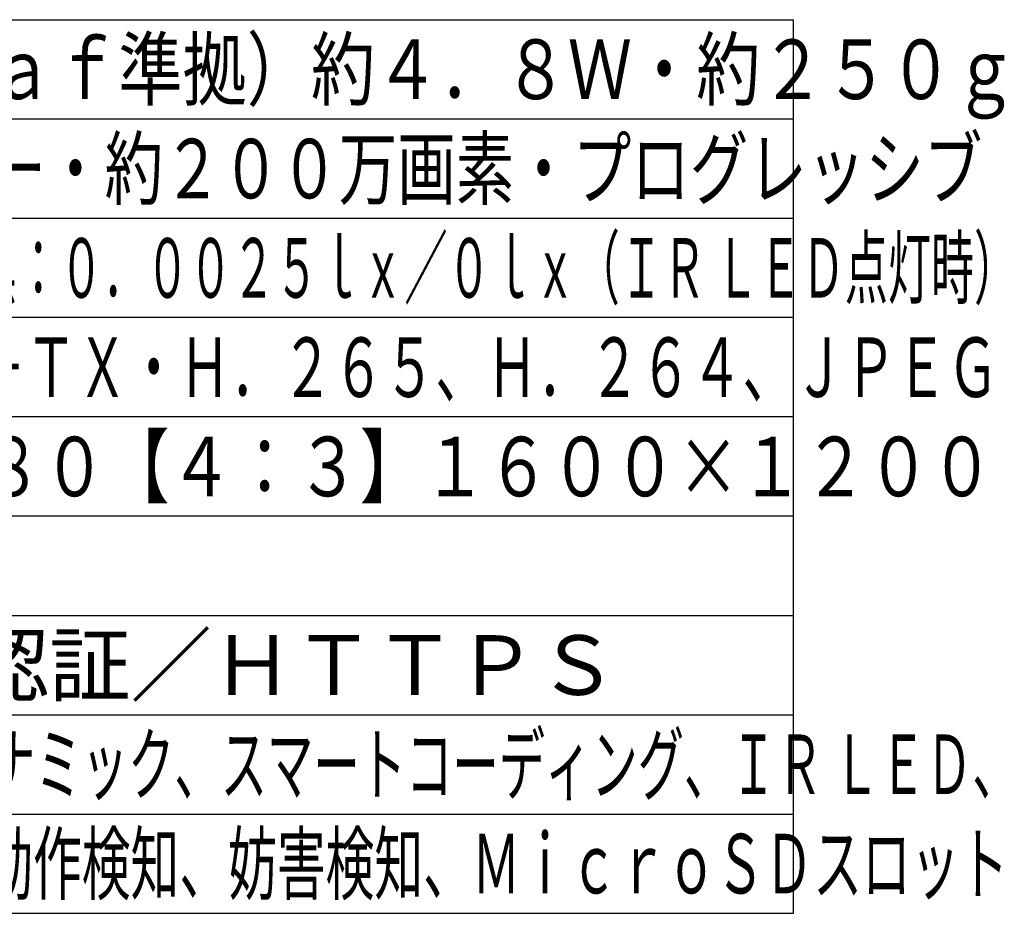
# Model space of a CAD drawing. Units: millimetres. Extents: x 1222 to 1357, y 1209 to 1323.
# Drawn here: x 1308 to 1357, y 1209 to 1254 of the extents above; entities that cross this region are included whole.
import ezdxf

# ---------------------------------------------------------------- set-up
doc = ezdxf.new("R2010")
doc.units = ezdxf.units.MM
doc.layers.add('MOJI1', color=2, linetype='Continuous')
doc.layers.add('WAKU', color=4, linetype='Continuous')
doc.styles.get("Standard").update_dxf_attribs({"font": 'monotxt.shx', "bigfont": 'bigfont.shx'})

msp = doc.modelspace()

# ---------------------------------------------------------------- linework, layer by layer
at = {"layer": 'WAKU'}
for points in [[(1221.63358313, 1254.1779065), (1346.63358313, 1254.1779065)], [(1346.63358313, 1209.1779065), (1346.63358313, 1254.1779065)], [(1221.63358313, 1209.1779065), (1346.63358313, 1209.1779065)]]:
    msp.add_lwpolyline(points, dxfattribs=at)
at = {"layer": 'WAKU', "color": 1}
for points in [[(1221.63358313, 1249.1779065), (1346.63358313, 1249.1779065)], [(1221.63358313, 1244.1779065), (1346.63358313, 1244.1779065)], [(1346.63358313, 1239.1779065), (1221.63358313, 1239.1779065)], [(1346.63358313, 1234.1779065), (1221.63358313, 1234.1779065)], [(1346.63358313, 1229.1779065), (1221.63358313, 1229.1779065)], [(1221.63358313, 1224.1779065), (1346.63358313, 1224.1779065)], [(1221.63358313, 1219.1779065), (1346.63358313, 1219.1779065)], [(1221.63358313, 1214.1779065), (1346.63358313, 1214.1779065)]]:
    msp.add_lwpolyline(points, dxfattribs=at)

# ---------------------------------------------------------------- texts
at = {"layer": 'MOJI1'}
for s, width, p in [('ＰｏＥ（ＩＥＥＥ８０２．３ａｆ準拠）約４．８Ｗ・約２５０ｇ', 0.79, (1264.13358313, 1250.1779065)), ('約１／２．８型 ＣＭＯＳセンサー・約２００万画素・プログレッシブ', 0.72, (1264.13358313, 1245.1779065)), ('（Ｆ２．０）カラー：０．００６ｌｘ、白黒：０．００２５ｌｘ／０ｌｘ（ＩＲ ＬＥＤ点灯時）', 0.53, (1264.13358313, 1240.1779065)), ('１０ＢＡＳＥ－Ｔ／１００ＢＡＳＥ－ＴＸ・Ｈ．２６５、Ｈ．２６４、ＪＰＥＧ', 0.63, (1264.13358313, 1235.1779065)), ('【１６：９】１９２０×１０８０【４：３】１６００×１２００', 0.78, (1264.13358313, 1230.1779065)), ('インテリジェントオート、スーパーダイナミック、スマートコーディング、ＩＲ ＬＥＤ、', 0.57, (1264.13358313, 1215.1779065)), ('逆光／強光補正、カラー／白黒切換、動作検知、妨害検知、ＭｉｃｒｏＳＤスロット', 0.6, (1264.13358313, 1210.1779065))]:
    msp.add_text(s, height=3, dxfattribs=dict(at, width=width)).set_placement(p)
msp.add_text('ユーザー認証／ホスト認証／ＨＴＴＰＳ', height=3, dxfattribs=at).set_placement((1264.13358313, 1220.1779065))

doc.saveas('drawing.dxf')
